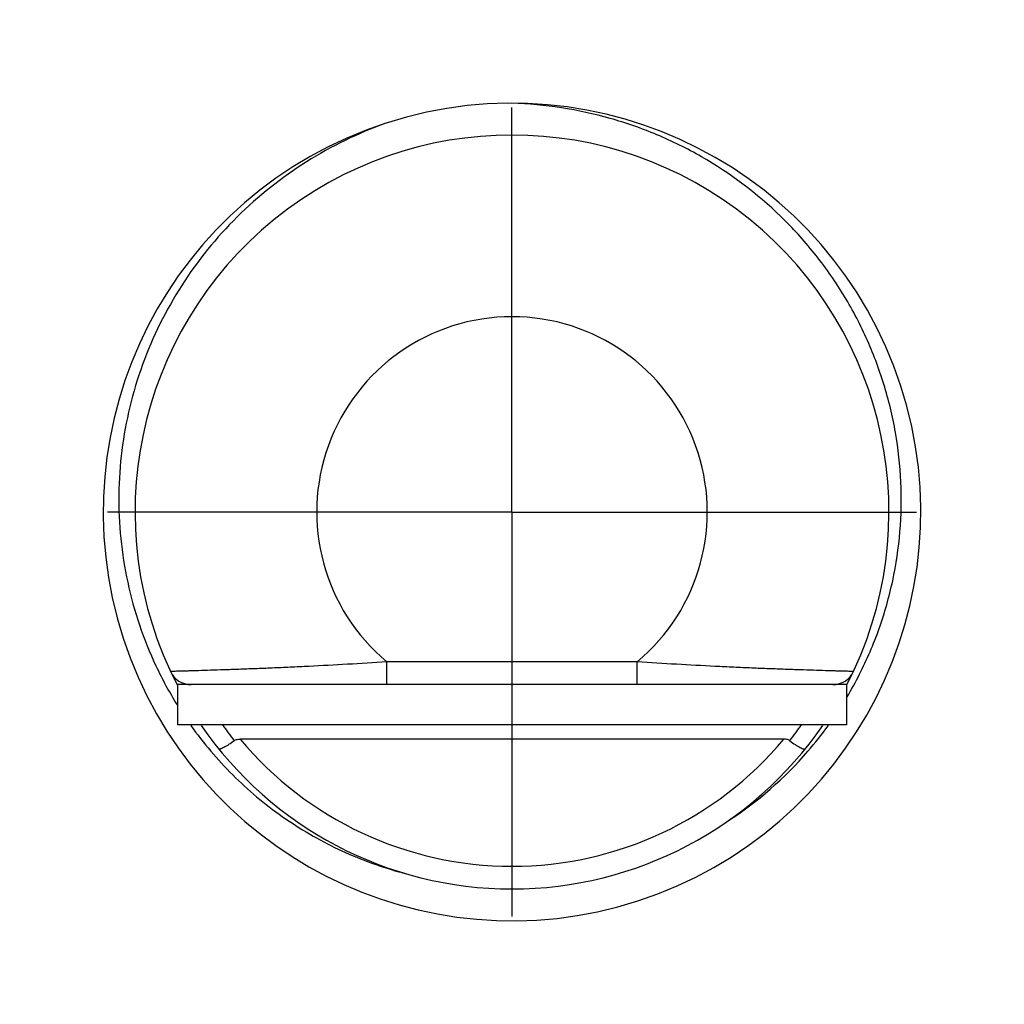
# Model space of a CAD drawing. Units: inches. Extents: x 0.4 to 16.6, y 0.6 to 10.4.
# Drawn here: x 9.8 to 10.7, y 5.6 to 6.4 of the extents above; entities that cross this region are included whole.
import ezdxf

# ---------------------------------------------------------------- set-up
doc = ezdxf.new("R2010")
doc.units = ezdxf.units.IN
doc.header["$LTSCALE"] = 0.935
doc.header["$MEASUREMENT"] = 0
doc.linetypes.add('CENTER', pattern=[0.6, 0.375, -0.075, 0.075, -0.075])
doc.layers.get('0').update_dxf_attribs({"linetype": 'CONTINUOUS'})
doc.layers.add('02___PRT_ALL_AXES', color=7, linetype='CONTINUOUS')
doc.layers.add('AXIS', color=7, linetype='CONTINUOUS')

msp = doc.modelspace()

# ---------------------------------------------------------------- linework, layer by layer
at = {"color": 7, "linetype": 'CONTINUOUS'}
for p, q in [((10.16493, 6.3573), (10.16461, 6.35719)), ((10.38255, 5.89025), (10.16547, 5.89025)), ((10.16547, 5.87057), (10.16547, 5.89025)), ((10.38255, 5.87057), (10.38255, 5.89025)), ((9.99151, 5.87117), (9.99151, 5.87057)), ((10.55226, 5.87057), (9.99576, 5.87057)), ((10.55651, 5.87117), (10.55651, 5.87057)), ((10.50971, 5.82332), (10.03832, 5.82332))]:
    msp.add_line(p, q, dxfattribs=at)
for centre, radius, start, end in [((10.27401, 6.02017), 0.35433, 107.97304, 107.92905), ((10.27401, 6.02017), 0.32677, 332.69985, 207.29979), ((10.27401, 6.02017), 0.16929, 309.87528, 230.12472), ((9.99576, 5.89025), 0.01969, 205.029, 270), ((10.55226, 5.89025), 0.01969, 270.00003, 334.97101), ((10.27598, 6.03138), 0.33564, 329.26362, 333.09295), ((10.27401, 6.02017), 0.32677, 214.4751, 325.52458), ((10.27397, 6.01257), 0.30704, 215.21076, 218.38328), ((10.27406, 6.01256), 0.30703, 321.61608, 324.79381), ((10.28323, 6.02655), 0.32692, 319.165, 324.15591), ((10.27401, 6.02017), 0.30709, 219.86844, 320.13157), ((10.28173, 6.02795), 0.32897, 303.00861, 319.15286), ((10.28249, 6.02682), 0.32761, 302.61674, 303.00461), ((10.26287, 6.0203), 0.3239, 254.43043, 255.58479)]:
    msp.add_arc(centre, radius, start, end, dxfattribs=at)
for points, knots in [([(10.57528, 5.87949), (10.58178, 5.89229), (10.59315, 5.91878), (10.60493, 5.96035), (10.61121, 6.0031), (10.61204, 6.0463), (10.60735, 6.08926), (10.59721, 6.13126), (10.58186, 6.17165), (10.56163, 6.20983), (10.53671, 6.24513), (10.49795, 6.2876), (10.45157, 6.32257), (10.4, 6.348), (10.34572, 6.36693), (10.30266, 6.37363), (10.27401, 6.3745)], [0, 0, 0, 0, 0.062538, 0.125077, 0.187613, 0.250155, 0.312693, 0.375235, 0.437779, 0.500322, 0.562857, 0.625384, 0.75018, 0.812693, 0.875207, 1, 1, 1, 1]), ([(10.16461, 6.35719), (10.14059, 6.3486), (10.09431, 6.32601), (10.03385, 6.27812), (9.98536, 6.21809), (9.95107, 6.14899), (9.936, 6.0864), (9.93246, 6.03537), (9.93414, 5.99699), (9.94015, 5.95906), (9.95037, 5.92204), (9.9647, 5.88641), (9.97694, 5.8639), (9.98368, 5.85305)], [0, 0, 0, 0, 0.124938, 0.249866, 0.374795, 0.499722, 0.624647, 0.687205, 0.749764, 0.812323, 0.874883, 0.93744, 1, 1, 1, 1]), ([(10.16547, 5.89025), (10.15412, 5.8895), (10.13161, 5.88808), (10.10369, 5.88659), (10.08191, 5.88556), (10.06631, 5.88488), (10.05145, 5.88429), (10.03749, 5.88377), (10.02462, 5.88332), (10.01303, 5.88294), (10.00425, 5.88267), (9.99798, 5.88249), (9.99391, 5.88237), (9.99027, 5.88226), (9.98708, 5.88217), (9.98436, 5.8821), (9.98212, 5.88204), (9.98055, 5.88199), (9.97955, 5.88197), (9.97898, 5.88195), (9.97854, 5.88194), (9.97822, 5.88192), (9.97803, 5.88194), (9.97794, 5.88192), (9.97792, 5.88192)], [0, 0, 0, 0, 0.181843, 0.360368, 0.446794, 0.530249, 0.609819, 0.684539, 0.753427, 0.815511, 0.869862, 0.893867, 0.915626, 0.93505, 0.952055, 0.966571, 0.978535, 0.987895, 0.991585, 0.99461, 0.996966, 0.998651, 0.999663, 1, 1, 1, 1]), ([(10.5701, 5.88192), (10.57008, 5.88192), (10.56999, 5.88194), (10.5698, 5.88192), (10.56948, 5.88194), (10.56904, 5.88195), (10.56847, 5.88197), (10.56747, 5.88199), (10.5659, 5.88204), (10.56366, 5.8821), (10.56094, 5.88217), (10.55775, 5.88226), (10.55411, 5.88237), (10.55004, 5.88249), (10.54377, 5.88267), (10.53499, 5.88294), (10.52339, 5.88332), (10.51053, 5.88377), (10.49657, 5.88429), (10.4817, 5.88488), (10.46611, 5.88556), (10.44433, 5.88659), (10.41641, 5.88808), (10.3939, 5.8895), (10.38255, 5.89025)], [0, 0, 0, 0, 0.000337, 0.001349, 0.003034, 0.00539, 0.008415, 0.012106, 0.021466, 0.033431, 0.047948, 0.064956, 0.08438, 0.106141, 0.130148, 0.184503, 0.246592, 0.315484, 0.390206, 0.469776, 0.553227, 0.63965, 0.818164, 1, 1, 1, 1]), ([(9.99563, 5.83509), (10.00648, 5.81986), (10.03079, 5.79114), (10.074, 5.75491), (10.12269, 5.72652), (10.15792, 5.71331), (10.17593, 5.70829)], [0, 0, 0, 0, 0.250043, 0.500059, 0.750058, 1, 1, 1, 1]), ([(10.0333, 5.82192), (10.03169, 5.82073), (10.02934, 5.81907), (10.02627, 5.81715), (10.02433, 5.81606), (10.02269, 5.81527), (10.02152, 5.81483), (10.02075, 5.81467), (10.02025, 5.81464), (10.01989, 5.81474), (10.01977, 5.81489)], [0, 0, 0, 0, 0.385119, 0.552042, 0.695886, 0.8134, 0.902507, 0.936189, 0.962976, 1, 1, 1, 1]), ([(10.0333, 5.82192), (10.034, 5.82244), (10.03566, 5.82316), (10.03743, 5.82332), (10.03832, 5.82332)], [0, 0, 0, 0, 0.49577, 1, 1, 1, 1]), ([(10.51472, 5.82192), (10.51402, 5.82244), (10.51236, 5.82316), (10.51059, 5.82332), (10.50971, 5.82332)], [0, 0, 0, 0, 0.49577, 1, 1, 1, 1]), ([(10.51472, 5.82192), (10.51633, 5.82073), (10.51868, 5.81907), (10.52175, 5.81715), (10.52369, 5.81606), (10.52533, 5.81527), (10.5265, 5.81483), (10.52727, 5.81467), (10.52777, 5.81464), (10.52813, 5.81474), (10.52825, 5.81489)], [0, 0, 0, 0, 0.38512, 0.552043, 0.695887, 0.813402, 0.902509, 0.936191, 0.962977, 1, 1, 1, 1])]:
    msp.add_open_spline(points, degree=3, knots=knots, dxfattribs=at)
at = {"layer": '02___PRT_ALL_AXES', "color": 7, "linetype": 'CENTER'}
for q in [(10.27401, 6.44695), (9.84724, 6.02017), (10.27401, 5.5934), (10.70078, 6.02017)]:
    msp.add_line((10.27401, 6.02017), q, dxfattribs=at)
at = {"layer": 'AXIS', "color": 7, "linetype": 'CONTINUOUS'}
for p, q in [((9.98401, 5.87057), (9.98401, 5.83557)), ((9.99576, 5.87057), (9.98401, 5.87057)), ((9.99151, 5.87057), (9.99151, 5.87117)), ((10.56401, 5.87057), (10.55226, 5.87057)), ((10.55651, 5.87057), (10.55651, 5.87117)), ((10.56401, 5.87057), (10.56401, 5.83557)), ((10.56401, 5.83557), (9.98401, 5.83557))]:
    msp.add_line(p, q, dxfattribs=at)

doc.saveas('drawing.dxf')
